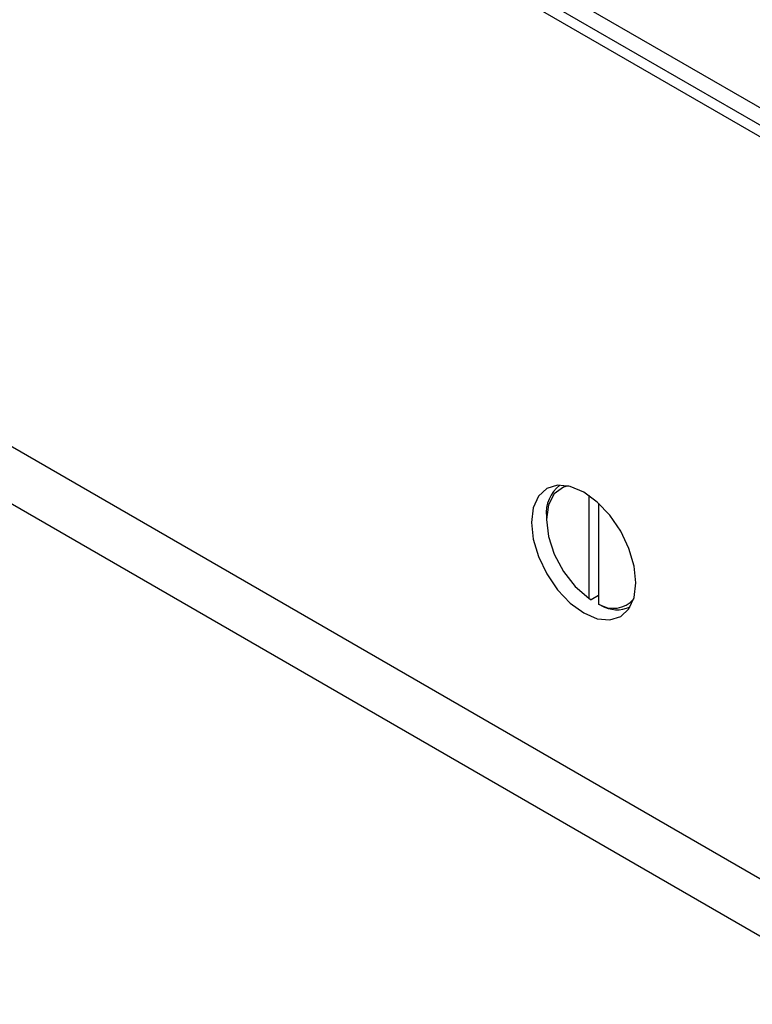
# Model space of a CAD drawing. Units: millimetres. Extents: x 8 to 201, y 4 to 288.
# Drawn here: x 144 to 147, y 132 to 135 of the extents above; entities that cross this region are included whole.
import ezdxf

# ---------------------------------------------------------------- set-up
doc = ezdxf.new("R2010")
doc.units = ezdxf.units.MM

msp = doc.modelspace()

# ---------------------------------------------------------------- linework, layer by layer
at = {"color": 7, "linetype": 'Continuous', "lineweight": 25}
for p, q in [((142.09589, 137.46959), (164.22833, 124.6928)), ((142.07821, 137.37769), (164.63492, 124.35598)), ((142.3257, 137.27564), (164.45814, 124.49885)), ((164.51063, 121.79321), (141.95392, 134.81492)), ((164.21065, 121.7635), (141.65395, 134.78521)), ((145.94962, 133.51892), (145.94962, 133.15352)), ((145.98498, 133.49055), (145.98498, 133.13311)), ((145.79936, 133.44332), (145.79936, 133.43312)), ((145.94962, 133.15352), (145.95846, 133.14837)), ((145.98498, 133.16367), (145.95846, 133.14837)), ((145.99381, 133.12796), (145.98498, 133.13311))]:
    msp.add_line(p, q, dxfattribs=at)
at = {"color": 7, "linetype": 'Continuous', "lineweight": 25, "flags": 128}
for points in [[(146.11756, 133.20861), (146.11123, 133.26773), (146.09269, 133.33013), (146.06319, 133.39155), (146.02475, 133.44781), (145.97998, 133.49506), (145.93194, 133.5301), (145.8839, 133.55053), (145.83913, 133.55496), (145.80069, 133.54309), (145.77119, 133.51573), (145.75265, 133.47474), (145.74633, 133.42291), (145.75265, 133.36379), (145.77119, 133.30139), (145.80069, 133.23997), (145.83913, 133.18371), (145.8839, 133.13645), (145.93194, 133.10142), (145.97998, 133.08099), (146.02475, 133.07656), (146.06319, 133.08843), (146.09269, 133.11579), (146.11123, 133.15678), (146.11756, 133.20861)], [(145.87808, 133.55197), (145.86019, 133.54737), (145.82739, 133.52421), (145.80652, 133.48501), (145.79936, 133.43312), (145.80652, 133.37296), (145.82739, 133.30967), (145.86019, 133.24863), (145.90213, 133.19506), (145.94962, 133.15352)]]:
    msp.add_lwpolyline(points, dxfattribs=at)
at = {"color": 7, "linetype": 'Continuous', "lineweight": 25}
for centre, radius, start, end in [((145.92655, 133.45524), 0.12775, 128.38102, 185.35064), ((146.03692, 133.21417), 0.09627, 237.34557, 318.98562), ((146.05078, 133.22754), 0.11472, 240.22874, 293.80692)]:
    msp.add_arc(centre, radius, start, end, dxfattribs=at)

doc.saveas('drawing.dxf')
